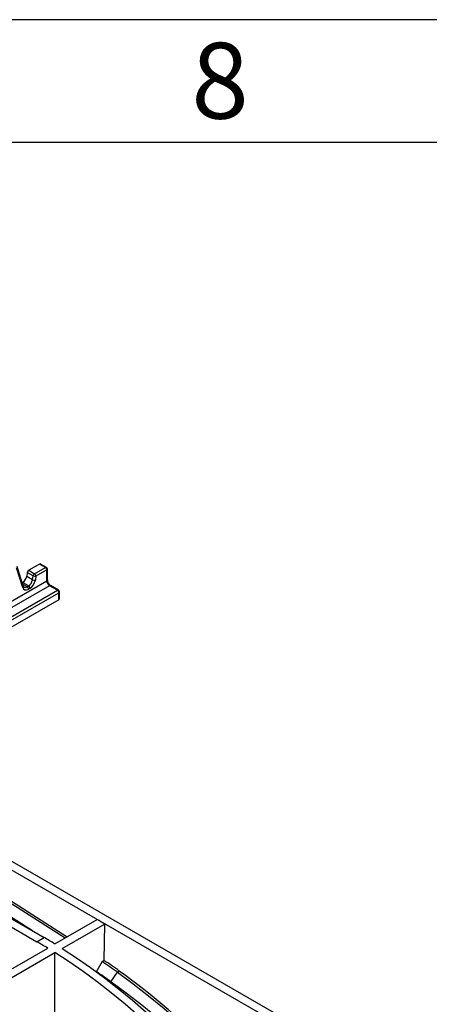
# Model space of a CAD drawing. Units: millimetres. Extents: x 140 to 8260, y 140 to 5800.
# Drawn here: x 7600 to 7800, y 5319 to 5800 of the extents above; entities that cross this region are included whole.
import ezdxf

# ---------------------------------------------------------------- set-up
doc = ezdxf.new("R2010")
doc.units = ezdxf.units.MM
doc.header["$LTSCALE"] = 20
doc.layers.add('HAURATON_FRAME_LOGO', color=1, linetype='Continuous')
doc.layers.add('HAURATON_PRODUCT_CONTOUR', color=7, linetype='Continuous', lineweight=25)
doc.styles.add('SLDTEXTSTYLE1', font='GOTHIC.TTF', dxfattribs={"width": 0.913})

msp = doc.modelspace()

# ---------------------------------------------------------------- linework, layer by layer
at = {"layer": 'HAURATON_FRAME_LOGO'}
for p, q in [((8260, 5800), (140, 5800)), ((8200, 5740), (200, 5740))]:
    msp.add_line(p, q, dxfattribs=at)
at = {"layer": 'HAURATON_PRODUCT_CONTOUR'}
for p, q in [((7602.21, 5523.29), (7599.26, 5532.78)), ((7610.14, 5534), (7604.87, 5530.95)), ((7613.01, 5532.34), (7610.14, 5534)), ((7613.51, 5532.39), (7610.65, 5534.04)), ((7601.96, 5522.63), (7599.01, 5532.12)), ((7604.21, 5529.94), (7603.9, 5528.01)), ((7606.74, 5526.37), (7603.9, 5528.01)), ((7607.05, 5528.3), (7604.21, 5529.94)), ((7604.87, 5530.95), (7607.73, 5529.3)), ((7606.74, 5526.37), (7607.05, 5528.3)), ((7607.73, 5529.3), (7613.01, 5532.34)), ((7608.44, 5528.12), (7608.13, 5526.19)), ((7613.72, 5531.16), (7608.44, 5528.12)), ((7613.72, 5525.87), (7613.72, 5531.16)), ((7614.01, 5526.24), (7614.01, 5531.53)), ((7591.76, 5513.19), (7613.72, 5525.87)), ((7615.02, 5523.45), (7593.17, 5510.83)), ((7601.93, 5524.96), (7601.72, 5524.84)), ((7604.8, 5523.31), (7601.93, 5524.96)), ((7604.1, 5522.9), (7601.94, 5524.14)), ((7604.1, 5522.9), (7604.8, 5523.31)), ((7618.9, 5521.21), (7615.02, 5523.45)), ((7619.4, 5521.26), (7615.52, 5523.5)), ((7220.9, 5289.86), (7619.6, 5520.03)), ((7571.59, 5493.9), (7618.9, 5521.21)), ((7605.51, 5522.13), (7604.8, 5521.72)), ((7619.6, 5516.55), (7619.6, 5520.03)), ((7619.9, 5516.96), (7619.9, 5520.39)), ((7619.6, 5516.55), (7543.81, 5472.79)), ((7531.59, 5422.04), (7725.37, 5310.18)), ((7728.95, 5312.24), (7532.7, 5425.53)), ((7524.09, 5398.43), (7608.87, 5349.49)), ((7525.18, 5401.88), (7612.41, 5351.53)), ((7576.65, 5380.7), (7622.75, 5351.3)), ((7577.66, 5381.28), (7623.72, 5351.85)), ((7606.75, 5354.8), (7573.68, 5375.89)), ((7617.71, 5348.39), (7638.37, 5360.31)), ((7621.25, 5346.19), (7641.9, 5358.12)), ((7641.9, 5358.12), (7641.64, 5340.35)), ((7608.87, 5349.49), (7612.41, 5351.53)), ((7572.81, 5322.46), (7614.17, 5346.34)), ((7576.34, 5320.27), (7617.71, 5344.15)), ((7617.71, 5308.52), (7617.71, 5344.15)), ((7640.69, 5339.81), (7641.64, 5340.35)), ((7637.86, 5334.9), (7637.86, 5334.87)), ((7644.99, 5329.95), (7648.17, 5334.63)), ((7648.17, 5334.63), (7649.1, 5335.17))]:
    msp.add_line(p, q, dxfattribs=at)
at = {"layer": 'HAURATON_PRODUCT_CONTOUR', "flags": 128}
for points in [[(7602.55, 5522.79), (7602.35, 5522.97), (7602.21, 5523.29)], [(7621.25, 5346.19), (7628.16, 5341.68), (7635.06, 5336.9), (7641.93, 5331.84), (7648.75, 5326.52), (7655.53, 5320.94), (7662.26, 5315.11), (7668.91, 5309.03), (7675.5, 5302.73), (7682, 5296.19), (7688.4, 5289.44), (7694.71, 5282.48), (7700.91, 5275.32), (7706.99, 5267.97), (7712.95, 5260.44), (7718.78, 5252.74), (7724.46, 5244.87), (7730, 5236.86), (7735.38, 5228.71), (7740.6, 5220.43), (7745.65, 5212.03), (7750.53, 5203.53), (7755.22, 5194.93), (7759.73, 5186.25)], [(7756.19, 5184.21), (7751.69, 5192.89), (7746.99, 5201.49), (7742.12, 5209.99), (7737.07, 5218.39), (7731.85, 5226.67), (7726.46, 5234.82), (7720.93, 5242.83), (7715.24, 5250.7), (7709.42, 5258.4), (7703.46, 5265.93), (7697.38, 5273.28), (7691.18, 5280.44), (7684.87, 5287.4), (7678.46, 5294.15), (7671.96, 5300.68), (7665.38, 5306.99), (7658.72, 5313.07), (7652, 5318.9), (7645.22, 5324.48), (7638.39, 5329.8), (7631.52, 5334.86), (7624.63, 5339.64), (7617.71, 5344.15)], [(7640.69, 5339.81), (7638.09, 5335.3), (7637.86, 5334.9)], [(7648.17, 5334.63), (7655.81, 5328.97), (7663.42, 5323.05), (7670.98, 5316.86), (7678.48, 5310.41), (7685.91, 5303.72), (7693.27, 5296.78), (7700.55, 5289.6), (7707.74, 5282.2), (7714.83, 5274.58), (7721.81, 5266.75), (7728.69, 5258.72), (7735.44, 5250.49), (7742.06, 5242.09), (7748.54, 5233.51), (7754.88, 5224.76), (7761.07, 5215.86), (7767.11, 5206.81), (7772.97, 5197.63), (7778.67, 5188.33), (7784.19, 5178.91), (7789.53, 5169.39)], [(7784.63, 5166.73), (7779.35, 5176.14), (7773.9, 5185.44), (7768.27, 5194.63), (7762.48, 5203.7), (7756.52, 5212.64), (7750.4, 5221.43), (7744.14, 5230.07), (7737.73, 5238.54), (7731.19, 5246.85), (7724.53, 5254.97), (7717.74, 5262.91), (7710.84, 5270.64), (7703.83, 5278.17), (7696.73, 5285.48), (7689.54, 5292.57), (7682.27, 5299.42), (7674.93, 5306.03), (7667.52, 5312.4), (7660.06, 5318.52), (7652.55, 5324.37), (7644.99, 5329.95)]]:
    msp.add_lwpolyline(points, dxfattribs=at)
at = {"layer": 'HAURATON_PRODUCT_CONTOUR'}
for centre, radius, start, end in [((7608.59, 5527.98), 1.57, 122.9339, 168.3722), ((7608.02, 5530.32), 2.24, 244.3517, 280.724), ((7606.9, 5528), 1.55, 4.4665, 57.2659), ((7613.3, 5531.94), 0.5, 65.5095, 125.8009), ((7612.17, 5531.04), 1.55, 4.4665, 57.2659), ((7613.01, 5531.53), 1, 0, 60.0027), ((7613.56, 5531.59), 0.455, 290.1346, 352.1764), ((7601.56, 5523.15), 0.666, 307.3249, 11.4737), ((7603.97, 5522.01), 1.55, 4.4665, 57.2659), ((7607.71, 5528.39), 2.24, 244.3517, 280.724), ((7613.56, 5526.3), 0.455, 290.1346, 352.1764), ((7617.35, 5526.29), 3.34, 181.0017, 236.8284), ((7615.32, 5523.04), 0.5, 65.5095, 125.8009), ((7603.26, 5521.6), 1.55, 4.4665, 57.2659), ((7619.19, 5520.81), 0.5, 65.5095, 125.8009), ((7618.06, 5519.91), 1.55, 4.4665, 57.2659), ((7618.9, 5520.39), 1, 0, 60.0027), ((7619.45, 5520.46), 0.455, 290.1346, 352.1764), ((7482.48, 5126.51), 259.84, 58.6382, 59.998), ((7478.94, 5124.47), 259.84, 58.6382, 59.998), ((7504.14, 5134.64), 246.45, 54.2395, 56.3544), ((7503.38, 5133.31), 242.33, 54.2402, 56.292), ((7391.44, 5033.33), 341.36, 42.3118, 57.2026)]:
    msp.add_arc(centre, radius, start, end, dxfattribs=at)
for centre, major_axis, ratio, start_param, end_param in [((7610.18, 5533.16), (0.458, 0.89), 0.606756, 6.254111, 7.039428), ((7601.82, 5527.48), (1.37, 2.67), 0.606756, 3.897836, 5.206832), ((7604.9, 5530.12), (0.458, 0.89), 0.606756, 0.756243, 2.06524), ((7604.65, 5525.84), (1.33, 2.69), 0.616102, 3.886802, 5.195799), ((7605.36, 5525.48), (1.83, 3.56), 0.606756, 3.897836, 5.206832), ((7615.13, 5525.14), (-0.87, 1.8), 0.620679, 0.88373, 2.402166), ((7604.65, 5525.07), (1.83, 3.56), 0.606756, 2.588839, 3.897836), ((7603.95, 5525.43), (1.33, 2.69), 0.616102, 3.104212, 3.886802), ((7618.9, 5516.96), (1, 0), 0.578871, 5.496418, 6.283185), ((7629.74, 5141.07), (-131.39, 235.9), 0.587367, 5.460594, 5.479125), ((7626.65, 5160.96), (-110.46, 198.33), 0.587367, 5.384042, 5.430867), ((7616.76, 5084.22), (-159.12, 285.7), 0.587367, 4.963038, 5.384042)]:
    msp.add_ellipse(centre, major_axis=major_axis, ratio=ratio, start_param=start_param, end_param=end_param, dxfattribs=at)

# ---------------------------------------------------------------- texts
at = {"layer": 'HAURATON_FRAME_LOGO', "insert": (7684.29, 5788.71), "char_height": 37.04, "attachment_point": 1, "style": 'SLDTEXTSTYLE1'}
msp.add_mtext('8', dxfattribs=at)

doc.saveas('drawing.dxf')
